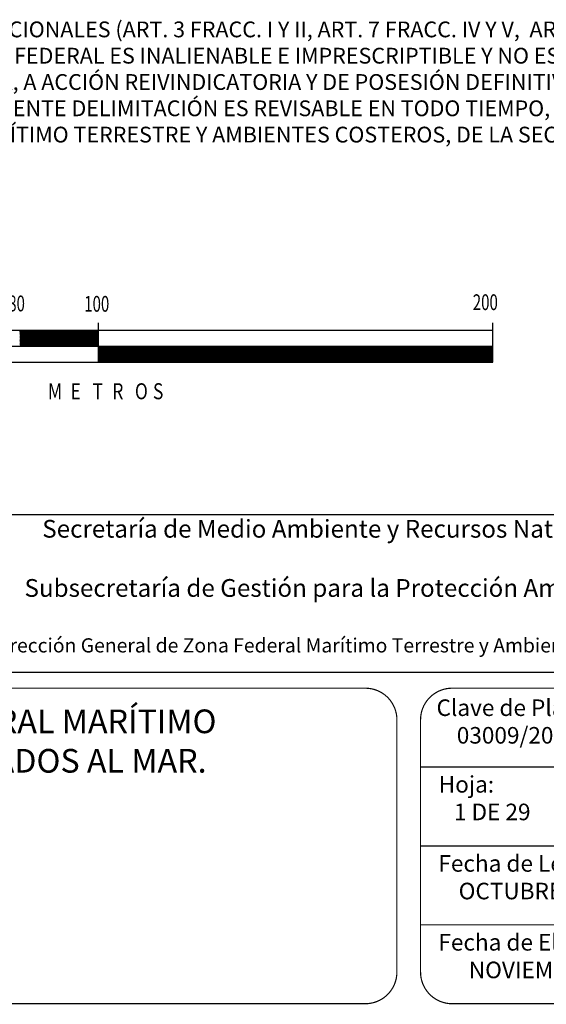
# Model space of a CAD drawing. Extents: x 466830 to 469230, y 2885246 to 2887046.
# Drawn here: x 468938 to 469072, y 2885422 to 2885671 of the extents above; entities that cross this region are included whole.
import ezdxf

# ---------------------------------------------------------------- set-up
doc = ezdxf.new("R2010")
doc.units = 0
doc.header["$LTSCALE"] = 40
doc.linetypes.add('CENTRO1', pattern=[0.44, 0.2, -0.08, 0.08, -0.08])
doc.layers.add('Lomo', color=7, linetype='Continuous')
doc.styles.add('ROMANS', font='romans.shx', dxfattribs={"height": 2})
doc.styles.get("Standard").update_dxf_attribs({"font": 'arial.ttf'})

msp = doc.modelspace()

# ---------------------------------------------------------------- linework, layer by layer
at = {"layer": 'Lomo', "color": 7}
for p, q in [((468958.22, 2885584.42, -13.98), (468958.22, 2885594.42, -13.98)), ((469058.22, 2885584.42, -13.98), (469058.22, 2885594.42, -13.98)), ((469058.22, 2885592.42, -13.98), (468858.22, 2885592.42, -13.98)), ((468938.22, 2885588.42, -13.98), (468942.22, 2885592.42, -13.98)), ((468938.22, 2885588.78, -13.98), (468941.87, 2885592.42, -13.98)), ((468938.22, 2885589.13, -13.98), (468941.51, 2885592.42, -13.98)), ((468938.22, 2885589.48, -13.98), (468941.16, 2885592.42, -13.98)), ((468938.22, 2885589.84, -13.98), (468940.81, 2885592.42, -13.98)), ((468938.22, 2885590.19, -13.98), (468940.45, 2885592.42, -13.98)), ((468938.22, 2885590.54, -13.98), (468940.1, 2885592.42, -13.98)), ((468938.22, 2885590.9, -13.98), (468939.75, 2885592.42, -13.98)), ((468938.22, 2885591.25, -13.98), (468939.39, 2885592.42, -13.98)), ((468938.22, 2885591.61, -13.98), (468939.04, 2885592.42, -13.98)), ((468938.22, 2885591.96, -13.98), (468938.69, 2885592.42, -13.98)), ((468938.22, 2885592.31, -13.98), (468938.33, 2885592.42, -13.98)), ((468938.58, 2885588.42, -13.98), (468942.58, 2885592.42, -13.98)), ((468938.93, 2885588.42, -13.98), (468942.93, 2885592.42, -13.98)), ((468939.28, 2885588.42, -13.98), (468943.28, 2885592.42, -13.98)), ((468939.64, 2885588.42, -13.98), (468943.64, 2885592.42, -13.98)), ((468939.99, 2885588.42, -13.98), (468943.99, 2885592.42, -13.98)), ((468940.34, 2885588.42, -13.98), (468944.34, 2885592.42, -13.98)), ((468940.7, 2885588.42, -13.98), (468944.7, 2885592.42, -13.98)), ((468941.05, 2885588.42, -13.98), (468945.05, 2885592.42, -13.98)), ((468941.4, 2885588.42, -13.98), (468945.4, 2885592.42, -13.98)), ((468941.76, 2885588.42, -13.98), (468945.76, 2885592.42, -13.98)), ((468942.11, 2885588.42, -13.98), (468946.11, 2885592.42, -13.98)), ((468942.46, 2885588.42, -13.98), (468946.46, 2885592.42, -13.98)), ((468942.82, 2885588.42, -13.98), (468946.82, 2885592.42, -13.98)), ((468943.17, 2885588.42, -13.98), (468947.17, 2885592.42, -13.98)), ((468943.52, 2885588.42, -13.98), (468947.52, 2885592.42, -13.98)), ((468943.88, 2885588.42, -13.98), (468947.88, 2885592.42, -13.98)), ((468944.23, 2885588.42, -13.98), (468948.23, 2885592.42, -13.98)), ((468944.59, 2885588.42, -13.98), (468948.59, 2885592.42, -13.98)), ((468944.94, 2885588.42, -13.98), (468948.94, 2885592.42, -13.98)), ((468945.29, 2885588.42, -13.98), (468949.29, 2885592.42, -13.98)), ((468945.65, 2885588.42, -13.98), (468949.65, 2885592.42, -13.98)), ((468946, 2885588.42, -13.98), (468950, 2885592.42, -13.98)), ((468946.35, 2885588.42, -13.98), (468950.35, 2885592.42, -13.98)), ((468946.71, 2885588.42, -13.98), (468950.71, 2885592.42, -13.98)), ((468947.06, 2885588.42, -13.98), (468951.06, 2885592.42, -13.98)), ((468947.41, 2885588.42, -13.98), (468951.41, 2885592.42, -13.98)), ((468947.77, 2885588.42, -13.98), (468951.77, 2885592.42, -13.98)), ((468948.12, 2885588.42, -13.98), (468952.12, 2885592.42, -13.98)), ((468948.47, 2885588.42, -13.98), (468952.47, 2885592.42, -13.98)), ((468948.83, 2885588.42, -13.98), (468952.83, 2885592.42, -13.98)), ((468949.18, 2885588.42, -13.98), (468953.18, 2885592.42, -13.98)), ((468949.54, 2885588.42, -13.98), (468953.54, 2885592.42, -13.98)), ((468949.89, 2885588.42, -13.98), (468953.89, 2885592.42, -13.98)), ((468950.24, 2885588.42, -13.98), (468954.24, 2885592.42, -13.98)), ((468950.6, 2885588.42, -13.98), (468954.6, 2885592.42, -13.98)), ((468950.95, 2885588.42, -13.98), (468954.95, 2885592.42, -13.98)), ((468951.3, 2885588.42, -13.98), (468955.3, 2885592.42, -13.98)), ((468951.66, 2885588.42, -13.98), (468955.66, 2885592.42, -13.98)), ((468952.01, 2885588.42, -13.98), (468956.01, 2885592.42, -13.98)), ((468952.36, 2885588.42, -13.98), (468956.36, 2885592.42, -13.98)), ((468952.72, 2885588.42, -13.98), (468956.72, 2885592.42, -13.98)), ((468953.07, 2885588.42, -13.98), (468957.07, 2885592.42, -13.98)), ((468953.42, 2885588.42, -13.98), (468957.42, 2885592.42, -13.98)), ((468953.78, 2885588.42, -13.98), (468957.78, 2885592.42, -13.98)), ((468954.13, 2885588.42, -13.98), (468958.13, 2885592.42, -13.98)), ((468954.48, 2885588.42, -13.98), (468958.22, 2885592.16, -13.98)), ((468954.84, 2885588.42, -13.98), (468958.22, 2885591.81, -13.98)), ((468955.19, 2885588.42, -13.98), (468958.22, 2885591.45, -13.98)), ((468955.55, 2885588.42, -13.98), (468958.22, 2885591.1, -13.98)), ((469058.22, 2885584.42, -13.98), (469058.22, 2885592.42, -13.98)), ((469058.22, 2885588.42, -13.98), (468858.22, 2885588.42, -13.98)), ((468955.9, 2885588.42, -13.98), (468958.22, 2885590.75, -13.98)), ((468956.25, 2885588.42, -13.98), (468958.22, 2885590.39, -13.98)), ((468956.61, 2885588.42, -13.98), (468958.22, 2885590.04, -13.98)), ((468956.96, 2885588.42, -13.98), (468958.22, 2885589.69, -13.98)), ((468957.31, 2885588.42, -13.98), (468958.22, 2885589.33, -13.98)), ((468957.67, 2885588.42, -13.98), (468958.22, 2885588.98, -13.98)), ((468958.02, 2885588.42, -13.98), (468958.22, 2885588.62, -13.98)), ((468958.22, 2885584.74, -13.98), (468961.91, 2885588.42, -13.98)), ((468958.22, 2885585.09, -13.98), (468961.56, 2885588.42, -13.98)), ((468958.22, 2885585.44, -13.98), (468961.2, 2885588.42, -13.98)), ((468958.22, 2885585.8, -13.98), (468960.85, 2885588.42, -13.98)), ((468958.22, 2885586.15, -13.98), (468960.5, 2885588.42, -13.98)), ((468958.22, 2885586.5, -13.98), (468960.14, 2885588.42, -13.98)), ((468958.22, 2885586.86, -13.98), (468959.79, 2885588.42, -13.98)), ((468958.22, 2885587.21, -13.98), (468959.43, 2885588.42, -13.98)), ((468958.22, 2885587.56, -13.98), (468959.08, 2885588.42, -13.98)), ((468958.22, 2885587.92, -13.98), (468958.73, 2885588.42, -13.98)), ((468958.22, 2885588.27, -13.98), (468958.37, 2885588.42, -13.98)), ((468958.26, 2885584.42, -13.98), (468962.26, 2885588.42, -13.98)), ((468958.62, 2885584.42, -13.98), (468962.62, 2885588.42, -13.98)), ((468958.97, 2885584.42, -13.98), (468962.97, 2885588.42, -13.98)), ((468959.32, 2885584.42, -13.98), (468963.32, 2885588.42, -13.98)), ((468959.68, 2885584.42, -13.98), (468963.68, 2885588.42, -13.98)), ((468960.03, 2885584.42, -13.98), (468964.03, 2885588.42, -13.98)), ((468960.38, 2885584.42, -13.98), (468964.38, 2885588.42, -13.98)), ((468960.74, 2885584.42, -13.98), (468964.74, 2885588.42, -13.98)), ((468961.09, 2885584.42, -13.98), (468965.09, 2885588.42, -13.98)), ((468961.45, 2885584.42, -13.98), (468965.45, 2885588.42, -13.98)), ((468961.8, 2885584.42, -13.98), (468965.8, 2885588.42, -13.98)), ((468962.15, 2885584.42, -13.98), (468966.15, 2885588.42, -13.98)), ((468962.51, 2885584.42, -13.98), (468966.51, 2885588.42, -13.98)), ((468962.86, 2885584.42, -13.98), (468966.86, 2885588.42, -13.98)), ((468963.21, 2885584.42, -13.98), (468967.21, 2885588.42, -13.98)), ((468963.57, 2885584.42, -13.98), (468967.57, 2885588.42, -13.98)), ((468963.92, 2885584.42, -13.98), (468967.92, 2885588.42, -13.98)), ((468964.27, 2885584.42, -13.98), (468968.27, 2885588.42, -13.98)), ((468964.63, 2885584.42, -13.98), (468968.63, 2885588.42, -13.98)), ((468964.98, 2885584.42, -13.98), (468968.98, 2885588.42, -13.98)), ((468965.33, 2885584.42, -13.98), (468969.33, 2885588.42, -13.98)), ((468965.69, 2885584.42, -13.98), (468969.69, 2885588.42, -13.98)), ((468966.04, 2885584.42, -13.98), (468970.04, 2885588.42, -13.98)), ((468966.39, 2885584.42, -13.98), (468970.39, 2885588.42, -13.98)), ((468966.75, 2885584.42, -13.98), (468970.75, 2885588.42, -13.98)), ((468967.1, 2885584.42, -13.98), (468971.1, 2885588.42, -13.98)), ((468967.46, 2885584.42, -13.98), (468971.46, 2885588.42, -13.98)), ((468967.81, 2885584.42, -13.98), (468971.81, 2885588.42, -13.98)), ((468968.16, 2885584.42, -13.98), (468972.16, 2885588.42, -13.98)), ((468968.52, 2885584.42, -13.98), (468972.52, 2885588.42, -13.98)), ((468968.87, 2885584.42, -13.98), (468972.87, 2885588.42, -13.98)), ((468969.22, 2885584.42, -13.98), (468973.22, 2885588.42, -13.98)), ((468969.58, 2885584.42, -13.98), (468973.58, 2885588.42, -13.98)), ((468969.93, 2885584.42, -13.98), (468973.93, 2885588.42, -13.98)), ((468970.28, 2885584.42, -13.98), (468974.28, 2885588.42, -13.98)), ((468970.64, 2885584.42, -13.98), (468974.64, 2885588.42, -13.98)), ((468970.99, 2885584.42, -13.98), (468974.99, 2885588.42, -13.98)), ((468971.34, 2885584.42, -13.98), (468975.34, 2885588.42, -13.98)), ((468971.7, 2885584.42, -13.98), (468975.7, 2885588.42, -13.98)), ((468972.05, 2885584.42, -13.98), (468976.05, 2885588.42, -13.98)), ((468972.41, 2885584.42, -13.98), (468976.41, 2885588.42, -13.98)), ((468972.76, 2885584.42, -13.98), (468976.76, 2885588.42, -13.98)), ((468973.11, 2885584.42, -13.98), (468977.11, 2885588.42, -13.98)), ((468973.47, 2885584.42, -13.98), (468977.47, 2885588.42, -13.98)), ((468973.82, 2885584.42, -13.98), (468977.82, 2885588.42, -13.98)), ((468974.17, 2885584.42, -13.98), (468978.17, 2885588.42, -13.98)), ((468974.53, 2885584.42, -13.98), (468978.53, 2885588.42, -13.98)), ((468974.88, 2885584.42, -13.98), (468978.88, 2885588.42, -13.98)), ((468975.23, 2885584.42, -13.98), (468979.23, 2885588.42, -13.98)), ((468975.59, 2885584.42, -13.98), (468979.59, 2885588.42, -13.98)), ((468975.94, 2885584.42, -13.98), (468979.94, 2885588.42, -13.98)), ((468976.29, 2885584.42, -13.98), (468980.29, 2885588.42, -13.98)), ((468976.65, 2885584.42, -13.98), (468980.65, 2885588.42, -13.98)), ((468977, 2885584.42, -13.98), (468981, 2885588.42, -13.98)), ((468977.36, 2885584.42, -13.98), (468981.36, 2885588.42, -13.98)), ((468977.71, 2885584.42, -13.98), (468981.71, 2885588.42, -13.98)), ((468978.06, 2885584.42, -13.98), (468982.06, 2885588.42, -13.98)), ((468978.42, 2885584.42, -13.98), (468982.42, 2885588.42, -13.98)), ((468978.77, 2885584.42, -13.98), (468982.77, 2885588.42, -13.98)), ((468979.12, 2885584.42, -13.98), (468983.12, 2885588.42, -13.98)), ((468979.48, 2885584.42, -13.98), (468983.48, 2885588.42, -13.98)), ((468979.83, 2885584.42, -13.98), (468983.83, 2885588.42, -13.98)), ((468980.18, 2885584.42, -13.98), (468984.18, 2885588.42, -13.98)), ((468980.54, 2885584.42, -13.98), (468984.54, 2885588.42, -13.98)), ((468980.89, 2885584.42, -13.98), (468984.89, 2885588.42, -13.98)), ((468981.24, 2885584.42, -13.98), (468985.24, 2885588.42, -13.98)), ((468981.6, 2885584.42, -13.98), (468985.6, 2885588.42, -13.98)), ((468981.95, 2885584.42, -13.98), (468985.95, 2885588.42, -13.98)), ((468982.3, 2885584.42, -13.98), (468986.3, 2885588.42, -13.98)), ((468982.66, 2885584.42, -13.98), (468986.66, 2885588.42, -13.98)), ((468983.01, 2885584.42, -13.98), (468987.01, 2885588.42, -13.98)), ((468983.37, 2885584.42, -13.98), (468987.37, 2885588.42, -13.98)), ((468983.72, 2885584.42, -13.98), (468987.72, 2885588.42, -13.98)), ((468984.07, 2885584.42, -13.98), (468988.07, 2885588.42, -13.98)), ((468984.43, 2885584.42, -13.98), (468988.43, 2885588.42, -13.98)), ((468984.78, 2885584.42, -13.98), (468988.78, 2885588.42, -13.98)), ((468985.13, 2885584.42, -13.98), (468989.13, 2885588.42, -13.98)), ((468985.49, 2885584.42, -13.98), (468989.49, 2885588.42, -13.98)), ((468985.84, 2885584.42, -13.98), (468989.84, 2885588.42, -13.98)), ((468986.19, 2885584.42, -13.98), (468990.19, 2885588.42, -13.98)), ((468986.55, 2885584.42, -13.98), (468990.55, 2885588.42, -13.98)), ((468986.9, 2885584.42, -13.98), (468990.9, 2885588.42, -13.98)), ((468987.25, 2885584.42, -13.98), (468991.25, 2885588.42, -13.98)), ((468987.61, 2885584.42, -13.98), (468991.61, 2885588.42, -13.98)), ((468987.96, 2885584.42, -13.98), (468991.96, 2885588.42, -13.98)), ((468988.32, 2885584.42, -13.98), (468992.32, 2885588.42, -13.98)), ((468988.67, 2885584.42, -13.98), (468992.67, 2885588.42, -13.98)), ((468989.02, 2885584.42, -13.98), (468993.02, 2885588.42, -13.98)), ((468989.38, 2885584.42, -13.98), (468993.38, 2885588.42, -13.98)), ((468989.73, 2885584.42, -13.98), (468993.73, 2885588.42, -13.98)), ((468990.08, 2885584.42, -13.98), (468994.08, 2885588.42, -13.98)), ((468990.44, 2885584.42, -13.98), (468994.44, 2885588.42, -13.98)), ((468990.79, 2885584.42, -13.98), (468994.79, 2885588.42, -13.98)), ((468991.14, 2885584.42, -13.98), (468995.14, 2885588.42, -13.98)), ((468991.5, 2885584.42, -13.98), (468995.5, 2885588.42, -13.98)), ((468991.85, 2885584.42, -13.98), (468995.85, 2885588.42, -13.98)), ((468992.2, 2885584.42, -13.98), (468996.2, 2885588.42, -13.98)), ((468992.56, 2885584.42, -13.98), (468996.56, 2885588.42, -13.98)), ((468992.91, 2885584.42, -13.98), (468996.91, 2885588.42, -13.98)), ((468993.26, 2885584.42, -13.98), (468997.26, 2885588.42, -13.98)), ((468993.62, 2885584.42, -13.98), (468997.62, 2885588.42, -13.98)), ((468993.97, 2885584.42, -13.98), (468997.97, 2885588.42, -13.98)), ((468994.33, 2885584.42, -13.98), (468998.33, 2885588.42, -13.98)), ((468994.68, 2885584.42, -13.98), (468998.68, 2885588.42, -13.98)), ((468995.03, 2885584.42, -13.98), (468999.03, 2885588.42, -13.98)), ((468995.39, 2885584.42, -13.98), (468999.39, 2885588.42, -13.98)), ((468995.74, 2885584.42, -13.98), (468999.74, 2885588.42, -13.98)), ((468996.09, 2885584.42, -13.98), (469000.09, 2885588.42, -13.98)), ((468996.45, 2885584.42, -13.98), (469000.45, 2885588.42, -13.98)), ((468996.8, 2885584.42, -13.98), (469000.8, 2885588.42, -13.98)), ((468997.15, 2885584.42, -13.98), (469001.15, 2885588.42, -13.98)), ((468997.51, 2885584.42, -13.98), (469001.51, 2885588.42, -13.98)), ((468997.86, 2885584.42, -13.98), (469001.86, 2885588.42, -13.98)), ((468998.21, 2885584.42, -13.98), (469002.21, 2885588.42, -13.98)), ((468998.57, 2885584.42, -13.98), (469002.57, 2885588.42, -13.98)), ((468998.92, 2885584.42, -13.98), (469002.92, 2885588.42, -13.98)), ((468999.28, 2885584.42, -13.98), (469003.28, 2885588.42, -13.98)), ((468999.63, 2885584.42, -13.98), (469003.63, 2885588.42, -13.98)), ((468999.98, 2885584.42, -13.98), (469003.98, 2885588.42, -13.98)), ((469000.34, 2885584.42, -13.98), (469004.34, 2885588.42, -13.98)), ((469000.69, 2885584.42, -13.98), (469004.69, 2885588.42, -13.98)), ((469001.04, 2885584.42, -13.98), (469005.04, 2885588.42, -13.98)), ((469001.4, 2885584.42, -13.98), (469005.4, 2885588.42, -13.98)), ((469001.75, 2885584.42, -13.98), (469005.75, 2885588.42, -13.98)), ((469002.1, 2885584.42, -13.98), (469006.1, 2885588.42, -13.98)), ((469002.46, 2885584.42, -13.98), (469006.46, 2885588.42, -13.98)), ((469002.81, 2885584.42, -13.98), (469006.81, 2885588.42, -13.98)), ((469003.16, 2885584.42, -13.98), (469007.16, 2885588.42, -13.98)), ((469003.52, 2885584.42, -13.98), (469007.52, 2885588.42, -13.98)), ((469003.87, 2885584.42, -13.98), (469007.87, 2885588.42, -13.98)), ((469004.23, 2885584.42, -13.98), (469008.23, 2885588.42, -13.98)), ((469004.58, 2885584.42, -13.98), (469008.58, 2885588.42, -13.98)), ((469004.93, 2885584.42, -13.98), (469008.93, 2885588.42, -13.98)), ((469005.29, 2885584.42, -13.98), (469009.29, 2885588.42, -13.98)), ((469005.64, 2885584.42, -13.98), (469009.64, 2885588.42, -13.98)), ((469005.99, 2885584.42, -13.98), (469009.99, 2885588.42, -13.98)), ((469006.35, 2885584.42, -13.98), (469010.35, 2885588.42, -13.98)), ((469006.7, 2885584.42, -13.98), (469010.7, 2885588.42, -13.98)), ((469007.05, 2885584.42, -13.98), (469011.05, 2885588.42, -13.98)), ((469007.41, 2885584.42, -13.98), (469011.41, 2885588.42, -13.98)), ((469007.76, 2885584.42, -13.98), (469011.76, 2885588.42, -13.98)), ((469008.11, 2885584.42, -13.98), (469012.11, 2885588.42, -13.98)), ((469008.47, 2885584.42, -13.98), (469012.47, 2885588.42, -13.98)), ((469008.82, 2885584.42, -13.98), (469012.82, 2885588.42, -13.98)), ((469009.17, 2885584.42, -13.98), (469013.17, 2885588.42, -13.98)), ((469009.53, 2885584.42, -13.98), (469013.53, 2885588.42, -13.98)), ((469009.88, 2885584.42, -13.98), (469013.88, 2885588.42, -13.98)), ((469010.24, 2885584.42, -13.98), (469014.24, 2885588.42, -13.98)), ((469010.59, 2885584.42, -13.98), (469014.59, 2885588.42, -13.98)), ((469010.94, 2885584.42, -13.98), (469014.94, 2885588.42, -13.98)), ((469011.3, 2885584.42, -13.98), (469015.3, 2885588.42, -13.98)), ((469011.65, 2885584.42, -13.98), (469015.65, 2885588.42, -13.98)), ((469012, 2885584.42, -13.98), (469016, 2885588.42, -13.98)), ((469012.36, 2885584.42, -13.98), (469016.36, 2885588.42, -13.98)), ((469012.71, 2885584.42, -13.98), (469016.71, 2885588.42, -13.98)), ((469013.06, 2885584.42, -13.98), (469017.06, 2885588.42, -13.98)), ((469013.42, 2885584.42, -13.98), (469017.42, 2885588.42, -13.98)), ((469013.77, 2885584.42, -13.98), (469017.77, 2885588.42, -13.98)), ((469014.12, 2885584.42, -13.98), (469018.12, 2885588.42, -13.98)), ((469014.48, 2885584.42, -13.98), (469018.48, 2885588.42, -13.98)), ((469014.83, 2885584.42, -13.98), (469018.83, 2885588.42, -13.98)), ((469015.19, 2885584.42, -13.98), (469019.19, 2885588.42, -13.98)), ((469015.54, 2885584.42, -13.98), (469019.54, 2885588.42, -13.98)), ((469015.89, 2885584.42, -13.98), (469019.89, 2885588.42, -13.98)), ((469016.25, 2885584.42, -13.98), (469020.25, 2885588.42, -13.98)), ((469016.6, 2885584.42, -13.98), (469020.6, 2885588.42, -13.98)), ((469016.95, 2885584.42, -13.98), (469020.95, 2885588.42, -13.98)), ((469017.31, 2885584.42, -13.98), (469021.31, 2885588.42, -13.98)), ((469017.66, 2885584.42, -13.98), (469021.66, 2885588.42, -13.98)), ((469018.01, 2885584.42, -13.98), (469022.01, 2885588.42, -13.98)), ((469018.37, 2885584.42, -13.98), (469022.37, 2885588.42, -13.98)), ((469018.72, 2885584.42, -13.98), (469022.72, 2885588.42, -13.98)), ((469019.07, 2885584.42, -13.98), (469023.07, 2885588.42, -13.98)), ((469019.43, 2885584.42, -13.98), (469023.43, 2885588.42, -13.98)), ((469019.78, 2885584.42, -13.98), (469023.78, 2885588.42, -13.98)), ((469020.13, 2885584.42, -13.98), (469024.13, 2885588.42, -13.98)), ((469020.49, 2885584.42, -13.98), (469024.49, 2885588.42, -13.98)), ((469020.84, 2885584.42, -13.98), (469024.84, 2885588.42, -13.98)), ((469021.2, 2885584.42, -13.98), (469025.2, 2885588.42, -13.98)), ((469021.55, 2885584.42, -13.98), (469025.55, 2885588.42, -13.98)), ((469021.9, 2885584.42, -13.98), (469025.9, 2885588.42, -13.98)), ((469022.26, 2885584.42, -13.98), (469026.26, 2885588.42, -13.98)), ((469022.61, 2885584.42, -13.98), (469026.61, 2885588.42, -13.98)), ((469022.96, 2885584.42, -13.98), (469026.96, 2885588.42, -13.98)), ((469023.32, 2885584.42, -13.98), (469027.32, 2885588.42, -13.98)), ((469023.67, 2885584.42, -13.98), (469027.67, 2885588.42, -13.98)), ((469024.02, 2885584.42, -13.98), (469028.02, 2885588.42, -13.98)), ((469024.38, 2885584.42, -13.98), (469028.38, 2885588.42, -13.98)), ((469024.73, 2885584.42, -13.98), (469028.73, 2885588.42, -13.98)), ((469025.08, 2885584.42, -13.98), (469029.08, 2885588.42, -13.98)), ((469025.44, 2885584.42, -13.98), (469029.44, 2885588.42, -13.98)), ((469025.79, 2885584.42, -13.98), (469029.79, 2885588.42, -13.98)), ((469026.15, 2885584.42, -13.98), (469030.15, 2885588.42, -13.98)), ((469026.5, 2885584.42, -13.98), (469030.5, 2885588.42, -13.98)), ((469026.85, 2885584.42, -13.98), (469030.85, 2885588.42, -13.98)), ((469027.21, 2885584.42, -13.98), (469031.21, 2885588.42, -13.98)), ((469027.56, 2885584.42, -13.98), (469031.56, 2885588.42, -13.98)), ((469027.91, 2885584.42, -13.98), (469031.91, 2885588.42, -13.98)), ((469028.27, 2885584.42, -13.98), (469032.27, 2885588.42, -13.98)), ((469028.62, 2885584.42, -13.98), (469032.62, 2885588.42, -13.98)), ((469028.97, 2885584.42, -13.98), (469032.97, 2885588.42, -13.98)), ((469029.33, 2885584.42, -13.98), (469033.33, 2885588.42, -13.98)), ((469029.68, 2885584.42, -13.98), (469033.68, 2885588.42, -13.98)), ((469030.03, 2885584.42, -13.98), (469034.03, 2885588.42, -13.98)), ((469030.39, 2885584.42, -13.98), (469034.39, 2885588.42, -13.98)), ((469030.74, 2885584.42, -13.98), (469034.74, 2885588.42, -13.98)), ((469031.1, 2885584.42, -13.98), (469035.1, 2885588.42, -13.98)), ((469031.45, 2885584.42, -13.98), (469035.45, 2885588.42, -13.98)), ((469031.8, 2885584.42, -13.98), (469035.8, 2885588.42, -13.98)), ((469032.16, 2885584.42, -13.98), (469036.16, 2885588.42, -13.98)), ((469032.51, 2885584.42, -13.98), (469036.51, 2885588.42, -13.98)), ((469032.86, 2885584.42, -13.98), (469036.86, 2885588.42, -13.98)), ((469033.22, 2885584.42, -13.98), (469037.22, 2885588.42, -13.98)), ((469033.57, 2885584.42, -13.98), (469037.57, 2885588.42, -13.98)), ((469033.92, 2885584.42, -13.98), (469037.92, 2885588.42, -13.98)), ((469034.28, 2885584.42, -13.98), (469038.28, 2885588.42, -13.98)), ((469034.63, 2885584.42, -13.98), (469038.63, 2885588.42, -13.98)), ((469034.98, 2885584.42, -13.98), (469038.98, 2885588.42, -13.98)), ((469035.34, 2885584.42, -13.98), (469039.34, 2885588.42, -13.98)), ((469035.69, 2885584.42, -13.98), (469039.69, 2885588.42, -13.98)), ((469036.04, 2885584.42, -13.98), (469040.04, 2885588.42, -13.98)), ((469036.4, 2885584.42, -13.98), (469040.4, 2885588.42, -13.98)), ((469036.75, 2885584.42, -13.98), (469040.75, 2885588.42, -13.98)), ((469037.11, 2885584.42, -13.98), (469041.11, 2885588.42, -13.98)), ((469037.46, 2885584.42, -13.98), (469041.46, 2885588.42, -13.98)), ((469037.81, 2885584.42, -13.98), (469041.81, 2885588.42, -13.98)), ((469038.17, 2885584.42, -13.98), (469042.17, 2885588.42, -13.98)), ((469038.52, 2885584.42, -13.98), (469042.52, 2885588.42, -13.98)), ((469038.87, 2885584.42, -13.98), (469042.87, 2885588.42, -13.98)), ((469039.23, 2885584.42, -13.98), (469043.23, 2885588.42, -13.98)), ((469039.58, 2885584.42, -13.98), (469043.58, 2885588.42, -13.98)), ((469039.93, 2885584.42, -13.98), (469043.93, 2885588.42, -13.98)), ((469040.29, 2885584.42, -13.98), (469044.29, 2885588.42, -13.98)), ((469040.64, 2885584.42, -13.98), (469044.64, 2885588.42, -13.98)), ((469040.99, 2885584.42, -13.98), (469044.99, 2885588.42, -13.98)), ((469041.35, 2885584.42, -13.98), (469045.35, 2885588.42, -13.98)), ((469041.7, 2885584.42, -13.98), (469045.7, 2885588.42, -13.98)), ((469042.06, 2885584.42, -13.98), (469046.06, 2885588.42, -13.98)), ((469042.41, 2885584.42, -13.98), (469046.41, 2885588.42, -13.98)), ((469042.76, 2885584.42, -13.98), (469046.76, 2885588.42, -13.98)), ((469043.12, 2885584.42, -13.98), (469047.12, 2885588.42, -13.98)), ((469043.47, 2885584.42, -13.98), (469047.47, 2885588.42, -13.98)), ((469043.82, 2885584.42, -13.98), (469047.82, 2885588.42, -13.98)), ((469044.18, 2885584.42, -13.98), (469048.18, 2885588.42, -13.98)), ((469044.53, 2885584.42, -13.98), (469048.53, 2885588.42, -13.98)), ((469044.88, 2885584.42, -13.98), (469048.88, 2885588.42, -13.98)), ((469045.24, 2885584.42, -13.98), (469049.24, 2885588.42, -13.98)), ((469045.59, 2885584.42, -13.98), (469049.59, 2885588.42, -13.98)), ((469045.94, 2885584.42, -13.98), (469049.94, 2885588.42, -13.98)), ((469046.3, 2885584.42, -13.98), (469050.3, 2885588.42, -13.98)), ((469046.65, 2885584.42, -13.98), (469050.65, 2885588.42, -13.98)), ((469047.01, 2885584.42, -13.98), (469051.01, 2885588.42, -13.98)), ((469047.36, 2885584.42, -13.98), (469051.36, 2885588.42, -13.98)), ((469047.71, 2885584.42, -13.98), (469051.71, 2885588.42, -13.98)), ((469048.07, 2885584.42, -13.98), (469052.07, 2885588.42, -13.98)), ((469048.42, 2885584.42, -13.98), (469052.42, 2885588.42, -13.98)), ((469048.77, 2885584.42, -13.98), (469052.77, 2885588.42, -13.98)), ((469049.13, 2885584.42, -13.98), (469053.13, 2885588.42, -13.98)), ((469049.48, 2885584.42, -13.98), (469053.48, 2885588.42, -13.98)), ((469049.83, 2885584.42, -13.98), (469053.83, 2885588.42, -13.98)), ((469050.19, 2885584.42, -13.98), (469054.19, 2885588.42, -13.98)), ((469050.54, 2885584.42, -13.98), (469054.54, 2885588.42, -13.98)), ((469050.89, 2885584.42, -13.98), (469054.89, 2885588.42, -13.98)), ((469051.25, 2885584.42, -13.98), (469055.25, 2885588.42, -13.98)), ((469051.6, 2885584.42, -13.98), (469055.6, 2885588.42, -13.98)), ((469051.95, 2885584.42, -13.98), (469055.95, 2885588.42, -13.98)), ((469052.31, 2885584.42, -13.98), (469056.31, 2885588.42, -13.98)), ((469052.66, 2885584.42, -13.98), (469056.66, 2885588.42, -13.98)), ((469053.02, 2885584.42, -13.98), (469057.02, 2885588.42, -13.98)), ((469053.37, 2885584.42, -13.98), (469057.37, 2885588.42, -13.98)), ((469053.72, 2885584.42, -13.98), (469057.72, 2885588.42, -13.98)), ((469054.08, 2885584.42, -13.98), (469058.08, 2885588.42, -13.98)), ((469054.43, 2885584.42, -13.98), (469058.22, 2885588.22, -13.98)), ((469054.78, 2885584.42, -13.98), (469058.22, 2885587.86, -13.98)), ((469055.14, 2885584.42, -13.98), (469058.22, 2885587.51, -13.98)), ((469055.49, 2885584.42, -13.98), (469058.22, 2885587.15, -13.98)), ((469055.84, 2885584.42, -13.98), (469058.22, 2885586.8, -13.98)), ((469056.2, 2885584.42, -13.98), (469058.22, 2885586.45, -13.98)), ((469056.55, 2885584.42, -13.98), (469058.22, 2885586.09, -13.98)), ((468858.22, 2885584.42, -13.98), (469058.22, 2885584.42, -13.98)), ((469056.9, 2885584.42, -13.98), (469058.22, 2885585.74, -13.98)), ((469057.26, 2885584.42, -13.98), (469058.22, 2885585.39, -13.98)), ((469057.61, 2885584.42, -13.98), (469058.22, 2885585.03, -13.98)), ((469057.97, 2885584.42, -13.98), (469058.22, 2885584.68, -13.98))]:
    msp.add_line(p, q, dxfattribs=at)
at = {"layer": 'Lomo', "elevation": -13.98}
msp.add_lwpolyline([(468858.22, 2885584.42), (469058.22, 2885584.42)], dxfattribs=at)
at = {"layer": 'Lomo', "linetype": 'Continuous', "const_width": 0.3, "elevation": 10.65}
for points in [[(468813.86, 2885537.78, -0.414214), (468821.86, 2885545.78), (469105.86, 2885545.78, -0.414214), (469113.86, 2885537.78), (469113.86, 2885513.78, -0.414214), (469105.86, 2885505.78), (468821.86, 2885505.78, -0.414214), (468813.86, 2885513.78)], [(468813.86, 2885493.78, -0.414214), (468821.86, 2885501.78), (469025.86, 2885501.78, -0.414214), (469033.86, 2885493.78), (469033.86, 2885429.78, -0.414214), (469025.86, 2885421.78), (468821.86, 2885421.78, -0.414214), (468813.86, 2885429.78)], [(469039.86, 2885493.78, -0.414214), (469047.86, 2885501.78), (469105.86, 2885501.78, -0.414214), (469113.86, 2885493.78), (469113.86, 2885429.78, -0.414214), (469105.86, 2885421.78), (469047.86, 2885421.78, -0.414214), (469039.86, 2885429.78)]]:
    msp.add_lwpolyline(points, format="xyb", close=True, dxfattribs=at)
at = {"layer": 'Lomo', "linetype": 'Continuous', "const_width": 0.3, "elevation": -9.35}
for points in [[(469113.86, 2885481.78), (469039.86, 2885481.78)], [(469113.86, 2885461.78), (469039.86, 2885461.78)], [(469113.86, 2885441.78), (469039.86, 2885441.78)]]:
    msp.add_lwpolyline(points, dxfattribs=at)

# ---------------------------------------------------------------- texts
at = {"layer": 'Lomo', "color": 7, "style": 'ROMANS'}
for s, height, width, p in [('80', 4, 0.7, (468935.31, 2885597.32, -13.98)), ('100', 4, 0.7, (468954.58, 2885597.22, -13.98)), ('200', 4, 0.7, (469053.1, 2885597.63, -13.98)), ('M     ', 4.064, 0.8, (468945.38, 2885575.03, -13.98)), ('E', 4.06, 0.8, (468951.1, 2885575.03, -13.98)), ('T', 4.06, 0.8, (468956.68, 2885575.03, -13.98)), ('R', 4.06, 0.8, (468961.7, 2885575.03, -13.98)), ('O', 4.06, 0.8, (468967.43, 2885575.03, -13.98)), ('S', 4.06, 0.8, (468972.01, 2885575.03, -13.98))]:
    msp.add_text(s, height=height, dxfattribs=dict(at, width=width)).set_placement(p)
at = {"layer": 'Lomo', "linetype": 'CENTRO1'}
for s, insert, char_height, width, attachment_point in [('{\\fArial|b0|i0|c0|p34;CON BASE EN LA LEY GENERAL DE BIENES NACIONALES (ART. 3 FRACC. I Y II, ART. 7 FRACC. IV Y V,  ART. 13, 38, 119, 120, 124, Y 125) LA PROPIEDAD INMOBILIARIA FEDERAL ES INALIENABLE E IMPRESCRIPTIBLE Y NO ESTAN SUJETOS, MIENTRAS NO VARIE SU SITUACIÓN JURÍDICA, A ACCIÓN REIVINDICATORIA Y DE POSESIÓN DEFINITIVA O PROVISIONAL, RAZÓN POR LA CUAL,  LA PRESENTE DELIMITACIÓN ES REVISABLE EN TODO TIEMPO, POR LA DIRECCIÓN GENERAL DE ZONA FEDERAL MARÍTIMO TERRESTRE Y AMBIENTES COSTEROS, DE LA SECRETARÍA DE MEDIO AMBIENTE Y RECURSOS NATURALES.}', (468821.38, 2885670.8, -13.98), 4, 297.476, 1), ('{\\fCentury Gothic|b0|i0|c0|p34;\\H0.9x;Secretaría de Medio Ambiente y Recursos Naturales\\P\\PSubsecretaría de Gestión para la Protección Ambiental\\P\\P\\H0.8x;Dirección General de Zona Federal Marítimo Terrestre y Ambientes Costeros}', (469017.48, 2885544.44, -9.35), 5, 186.0824, 2), ('{\\fCentury Gothic|b0|i0|c0|p34;Clave de Plano:\\P    03009/2015/07}', (469043.91, 2885498.93, -9.35), 4.2, 66.0608, 1), ('DELIMITACIÓN DE ZONA FEDERAL MARÍTIMO TERRESTRE Y TERRENOS GANADOS AL MAR.\\P\\P\\P{\\H0.9333x;ESTADO: BAJA CALIFORNIA SUR.\\PMUNICIPIO: LORETO.\\PLOCALIDAD: LORETO.}', (468818.94, 2885496.37, -9.35), 6, 214.9144, 1), ('{\\fCentury Gothic|b0|i0|c0|p34;Hoja:\\P   1 DE 29}', (469044.47, 2885479.5, -29.35), 4.2, 65.4856, 1), ('{\\fCentury Gothic|b0|i0|c0|p34;Fecha de Lev:\\P    OCTUBRE 2015  }', (469044.39, 2885459.45, -9.35), 4.2, 66.0608, 1), ('{\\fCentury Gothic|b0|i0|c0|p34;Fecha de Elaboración:\\P      NOVIEMBRE 2015\\P  }', (469044.39, 2885439.45, -9.35), 4.2, 66.0608, 1)]:
    msp.add_mtext(s, dxfattribs=dict(at, insert=insert, char_height=char_height, width=width, attachment_point=attachment_point))

doc.saveas('drawing.dxf')
